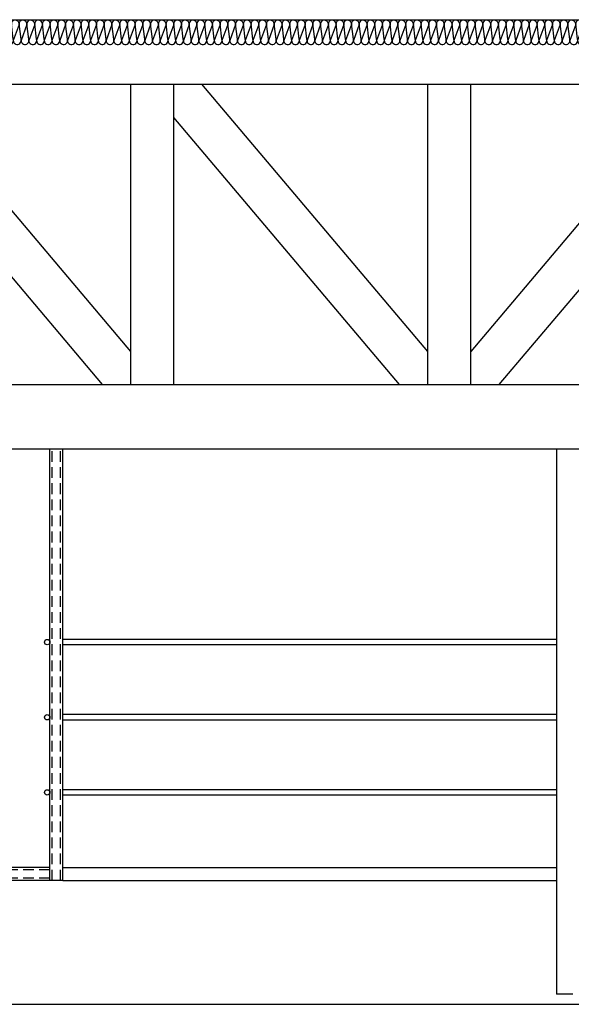
# Model space of a CAD drawing. Extents: x -4292 to 121707, y -2191 to 86816.
# Drawn here: x 65960 to 68529, y 65610 to 70197 of the extents above; entities that cross this region are included whole.
import ezdxf

# ---------------------------------------------------------------- set-up
doc = ezdxf.new("R2010")
doc.units = 0
doc.header["$LTSCALE"] = 200
doc.header["$MEASUREMENT"] = 0
doc.linetypes.add('HIDDEN', pattern=[0.375, 0.25, -0.125])
doc.layers.get('0').update_dxf_attribs({"linetype": 'CONTINUOUS'})
for name, color, linetype in [('252', 252, 'CONTINUOUS'), ('B', 3, 'CONTINUOUS'), ('COL', 2, 'CONTINUOUS'), ('ETC', 6, 'CONTINUOUS'), ('HAT', 5, 'CONTINUOUS'), ('HIDDEN', 2, 'HIDDEN'), ('WA2', 6, 'CONTINUOUS')]:
    doc.layers.add(name, color=color, linetype=linetype)

# ---------------------------------------------------------------- blocks, each defined once
blk = doc.blocks.new('A$C3EA532CE')
for centre in [(-54142, -48117.5), (-53587.2, -48117.5), (-54142, -48467.5), (-53587.2, -48467.5), (-54142, -48817.5), (-53587.2, -48817.5)]:
    blk.add_circle(centre, 12.6)
at = {"layer": 'ETC'}
for p, q in [((-54214.6, -49227.5), (-54214.6, -47217.5)), ((-54154.6, -49227.5), (-54154.6, -47217.5)), ((-53574.6, -49227.5), (-53574.6, -47217.5)), ((-53514.6, -49227.5), (-53514.6, -47217.5)), ((-53574.6, -49167.5), (-54154.6, -49167.5)), ((-53514.6, -49227.5), (-54214.6, -49227.5))]:
    blk.add_line(p, q, dxfattribs=at)
at = {"layer": 'HIDDEN', "color": 7}
for p, q in [((-54204.6, -49227.5), (-54204.6, -47217.5)), ((-54164.6, -49227.5), (-54164.6, -47217.5)), ((-53564.6, -49227.5), (-53564.6, -47217.5)), ((-53524.6, -49227.5), (-53524.6, -47217.5)), ((-53574.6, -49177.5), (-54154.6, -49177.5)), ((-53574.6, -49217.5), (-54154.6, -49217.5))]:
    blk.add_line(p, q, dxfattribs=at)
blk = doc.blocks.new('insul2')
blk.add_lwpolyline([(0.199, 0.194), (0.439, 0.844, 1.172784), (0.127, 0.794), (0.199, 0.164, 0.995634), (0.519, 0.194)], format="xyb")

msp = doc.modelspace()

# ---------------------------------------------------------------- linework, layer by layer
at = {"layer": '252'}
for p, q in [((68460.6, 67309.7), (66160.6, 67309.7)), ((68460.6, 67284.3), (66160.6, 67284.3)), ((68460.6, 66959.7), (66160.6, 66959.7)), ((68460.6, 66934.3), (66160.6, 66934.3)), ((68460.6, 66609.7), (66160.6, 66609.7)), ((68460.6, 66584.3), (66160.6, 66584.3))]:
    msp.add_line(p, q, dxfattribs=at)
at = {"layer": 'B'}
for p, q in [((63610.6, 70197), (72310.6, 70197)), ((63910.6, 69897), (72010.6, 69897)), ((66477.3, 68651.9), (65424.9, 69897)), ((66477.3, 68497), (66477.3, 69897)), ((66677.3, 68497), (66677.3, 69897)), ((67860.6, 68651.9), (66808.2, 69897)), ((67860.6, 68497), (67860.6, 69897)), ((69113, 69897), (68060.6, 68651.9)), ((68060.6, 68497), (68060.6, 69897)), ((66346.3, 68497), (65293.9, 69742.1)), ((67729.7, 68497), (66677.3, 69742.1)), ((69243.9, 69742.1), (68191.5, 68497)), ((63910.6, 68497), (72010.6, 68497)), ((63610.6, 68197), (72310.6, 68197))]:
    msp.add_line(p, q, dxfattribs=at)
at = {"layer": 'COL'}
msp.add_line((60151, 65609.7), (68640.6, 65609.7), dxfattribs=at)
at = {"layer": 'WA2'}
for p, q in [((68460.6, 68197), (68460.6, 65657.3)), ((66160.6, 66247), (68460.6, 66247)), ((66160.6, 66187), (68460.6, 66187)), ((68535.6, 65657.3), (68460.6, 65657.3))]:
    msp.add_line(p, q, dxfattribs=at)

# ---------------------------------------------------------------- block references
msp.add_blockref('A$C3EA532CE', (119675.2, 115414.5))
at = {"layer": 'HAT', "xscale": 115, "yscale": 115, "zscale": 115, "rotation": 180, "row_count": 1, "column_count": 967, "row_spacing": 0, "column_spacing": 36}
msp.add_blockref('insul2', (81460.6, 70197), dxfattribs=at)

doc.saveas('drawing.dxf')
